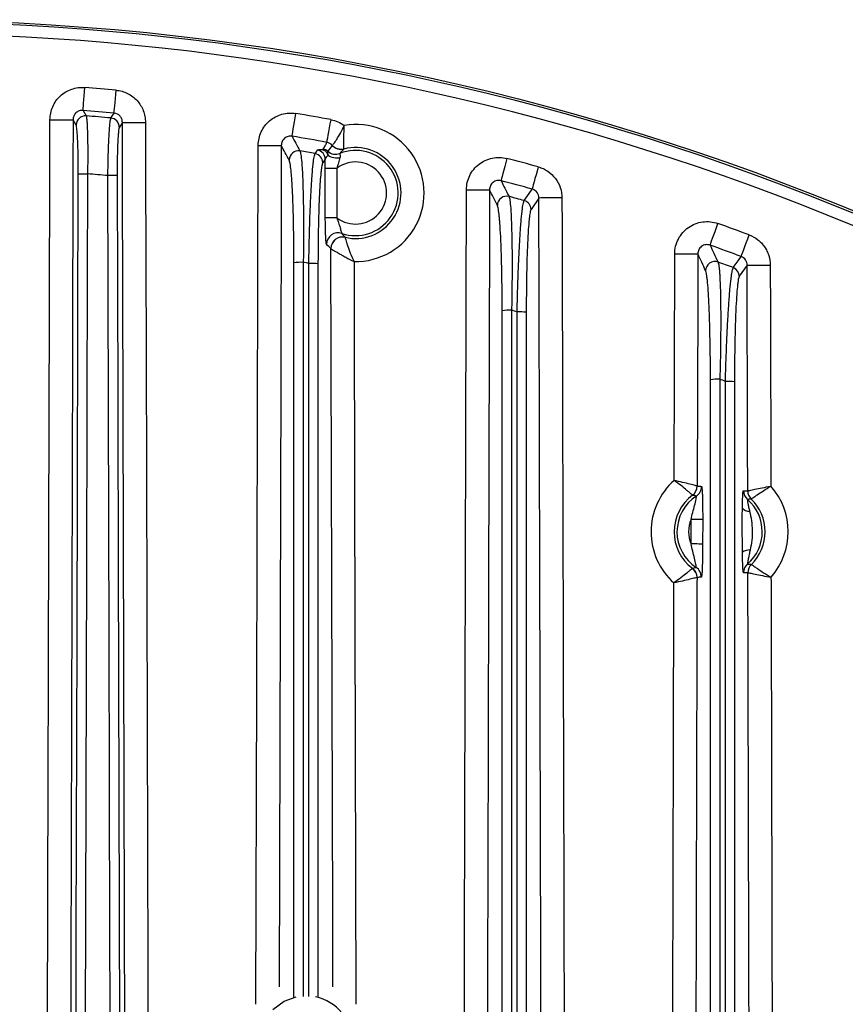
# Model space of a CAD drawing. Extents: x 25 to 439, y 25 to 312.
# Drawn here: x 216 to 231, y 169 to 186 of the extents above; entities that cross this region are included whole.
import ezdxf

# ---------------------------------------------------------------- set-up
doc = ezdxf.new("R2010")
doc.units = 0
doc.header["$LTSCALE"] = 5
doc.layers.get('0').update_dxf_attribs({"linetype": 'CONTINUOUS'})

msp = doc.modelspace()

# ---------------------------------------------------------------- linework, layer by layer
for p, q in [((217.359, 183.995), (217.412, 183.901)), ((217.24, 183.743), (217.187, 183.835)), ((218.039, 183.789), (217.987, 183.706)), ((221.546, 183.155), (221.504, 183.092)), ((225.239, 182.48), (225.104, 182.283)), ((227.578, 177.595), (227.588, 181.514)), ((228.839, 181.318), (228.704, 181.127)), ((227.87, 176.496), (227.871, 176.919)), ((228.071, 176.918), (228.069, 176.495))]:
    msp.add_line(p, q)
at = {"flags": 128}
for points in [[(217.359, 183.995), (217.36, 184.009), (217.362, 184.035), (217.365, 184.074), (217.369, 184.123), (217.374, 184.182), (217.379, 184.248), (217.385, 184.319), (217.391, 184.393)], [(217.895, 183.949), (217.896, 183.962), (217.899, 183.989), (217.902, 184.027), (217.907, 184.077), (217.912, 184.136), (217.919, 184.202), (217.925, 184.272), (217.932, 184.346)], [(216.788, 183.836), (216.863, 183.836), (216.936, 183.836), (217.004, 183.836), (217.063, 183.835), (217.113, 183.835), (217.151, 183.835), (217.176, 183.835), (217.187, 183.835)], [(217.187, 183.835), (217.185, 183.035), (217.176, 179.835), (217.141, 167.035), (217.093, 148.968)], [(217.842, 183.864), (217.858, 183.891), (217.895, 183.949)], [(220.973, 183.549), (220.975, 183.562), (220.979, 183.588), (220.986, 183.626), (220.994, 183.675), (221.004, 183.734), (221.014, 183.799), (221.026, 183.869), (221.038, 183.942)], [(221.575, 183.443), (221.577, 183.457), (221.582, 183.483), (221.589, 183.521), (221.598, 183.57), (221.608, 183.628), (221.62, 183.693), (221.633, 183.763), (221.646, 183.835)], [(218.039, 183.789), (218.05, 183.789), (218.075, 183.789), (218.113, 183.789), (218.163, 183.79), (218.223, 183.79), (218.29, 183.79), (218.363, 183.79), (218.439, 183.79)], [(218.439, 183.79), (218.441, 182.99), (218.45, 179.79), (218.484, 166.99), (218.53, 149.687)], [(220.348, 168.536), (220.363, 173.979), (220.388, 183.391)], [(220.388, 183.391), (220.463, 183.391), (220.536, 183.391), (220.604, 183.391), (220.663, 183.391), (220.713, 183.391), (220.751, 183.39), (220.776, 183.39), (220.787, 183.39)], [(220.787, 183.39), (220.785, 182.59), (220.777, 179.39), (220.748, 168.835)], [(221.373, 183.248), (221.389, 183.274), (221.414, 183.312)], [(224.686, 183.164), (224.668, 183.093), (224.65, 183.024), (224.633, 182.96), (224.618, 182.902), (224.606, 182.854), (224.596, 182.817), (224.59, 182.791), (224.586, 182.778)], [(221.745, 182.994), (221.707, 182.994), (221.671, 182.994), (221.637, 182.994), (221.607, 182.994), (221.582, 182.994), (221.563, 182.994), (221.551, 182.993), (221.545, 182.993)], [(221.547, 182.138), (221.546, 182.538), (221.545, 182.993)], [(221.745, 182.994), (221.746, 182.594), (221.747, 182.138)], [(225.228, 183.02), (225.208, 182.948), (225.19, 182.88), (225.172, 182.816), (225.156, 182.759), (225.143, 182.711), (225.133, 182.674), (225.126, 182.648), (225.123, 182.635)], [(217.237, 168.138), (217.238, 168.458), (217.242, 169.738), (217.256, 174.858), (217.278, 182.9)], [(217.278, 182.9), (217.282, 182.9), (217.292, 182.9), (217.307, 182.9), (217.327, 182.9), (217.351, 182.9), (217.378, 182.9), (217.407, 182.9), (217.437, 182.9)], [(217.437, 182.9), (217.436, 182.58), (217.433, 181.3), (217.419, 176.18), (217.397, 168.138)], [(217.949, 182.869), (217.945, 182.869), (217.934, 182.869), (217.919, 182.869), (217.899, 182.869), (217.875, 182.869), (217.848, 182.869), (217.819, 182.869), (217.789, 182.869)], [(217.829, 168.138), (217.829, 168.458), (217.825, 169.738), (217.811, 174.858), (217.789, 182.869)], [(217.949, 182.869), (217.95, 182.549), (217.953, 181.269), (217.967, 176.149), (217.989, 168.138)], [(223.988, 182.623), (224.063, 182.623), (224.136, 182.623), (224.204, 182.623), (224.263, 182.623), (224.313, 182.623), (224.351, 182.622), (224.376, 182.622), (224.387, 182.622)], [(224.986, 182.436), (225.003, 182.461), (225.07, 182.558), (225.123, 182.635)], [(225.639, 182.481), (225.563, 182.481), (225.49, 182.481), (225.423, 182.481), (225.363, 182.481), (225.314, 182.481), (225.275, 182.481), (225.25, 182.48), (225.239, 182.48)], [(221.747, 182.138), (221.709, 182.138), (221.673, 182.138), (221.639, 182.138), (221.61, 182.138), (221.585, 182.138), (221.566, 182.138), (221.553, 182.138), (221.547, 182.138)], [(228.2, 181.664), (228.204, 181.677), (228.213, 181.702), (228.226, 181.738), (228.243, 181.785), (228.263, 181.841), (228.285, 181.903), (228.309, 181.97), (228.334, 182.039)], [(228.736, 181.468), (228.741, 181.481), (228.75, 181.505), (228.764, 181.542), (228.781, 181.588), (228.802, 181.643), (228.825, 181.706), (228.85, 181.772), (228.876, 181.841)], [(221.678, 168.833), (221.675, 170.072), (221.67, 171.954), (221.644, 181.606)], [(227.588, 181.514), (227.663, 181.513), (227.736, 181.513), (227.804, 181.513), (227.863, 181.513), (227.913, 181.513), (227.951, 181.513), (227.976, 181.513), (227.987, 181.513)], [(227.987, 181.513), (227.985, 180.713), (227.977, 177.499)], [(228.6, 181.276), (228.617, 181.299), (228.683, 181.393), (228.736, 181.468)], [(222.044, 181.381), (222.046, 180.581), (222.055, 177.381), (222.078, 168.532)], [(228.839, 181.318), (228.85, 181.318), (228.875, 181.318), (228.914, 181.318), (228.963, 181.318), (229.023, 181.318), (229.09, 181.318), (229.163, 181.319), (229.239, 181.319)], [(228.849, 177.415), (228.847, 178.215), (228.839, 181.318)], [(229.239, 181.319), (229.241, 180.519), (229.248, 177.496)], [(228.071, 176.918), (228.065, 176.918), (228.052, 176.918), (228.033, 176.918), (228.008, 176.918), (227.979, 176.918), (227.945, 176.919), (227.909, 176.919), (227.871, 176.919)], [(228.069, 176.495), (228.064, 176.495), (228.051, 176.495), (228.032, 176.495), (228.007, 176.495), (227.978, 176.496), (227.944, 176.496), (227.907, 176.496), (227.87, 176.496)], [(220.64, 168.441), (220.834, 168.584), (221.045, 168.661)]]:
    msp.add_lwpolyline(points, dxfattribs=at)
msp.add_circle((214.013, 142.061), 43.505)
msp.add_circle((214.013, 142.061), 43.505)
for centre, radius, start, end in [((214.013, 142.061), 43.468, 49.203, 130.797), ((214.013, 142.061), 43.268, 49.203, 130.797), ((214.013, 142.061), 42.467, 84.7055, 85.4386), ((214.013, 142.061), 42.068, 84.7055, 85.4386), ((217.4, 183.741), 0.16, 85.6312, 179.4374), ((214.013, 142.061), 41.979, 84.7675, 85.3556), ((217.826, 183.705), 0.16, 0.5023, 84.5761), ((214.013, 142.061), 42.467, 79.6452, 80.4779), ((222.07, 182.567), 1.186, 268.7119, 99.4743), ((214.013, 142.061), 42.068, 79.6452, 80.4779), ((221.083, 183.136), 0.161, 80.563, 179.3995), ((214.013, 142.061), 41.84, 79.8695, 80.236), ((221.386, 183.154), 0.16, 0.4776, 79.6741), ((221.484, 183.169), 0.161, 48.195, 79.5481), ((221.725, 183.438), 0.2, 228.0005, 291.4583), ((221.818, 183.523), 0.201, 221.1002, 284.5809), ((222.07, 182.567), 0.737, 251.2025, 111.6885), ((222.07, 182.567), 0.787, 256.6842, 104.8902), ((221.344, 183.091), 0.16, 0.4768, 79.7143), ((221.755, 183.462), 0.289, 236.6768, 279.2283), ((214.013, 142.061), 42.467, 74.6878, 75.4438), ((222.07, 182.567), 0.537, 232.9823, 127.327), ((214.013, 142.061), 40.982, 84.7135, 85.2074), ((214.013, 142.061), 42.068, 74.6878, 75.4438), ((224.683, 182.352), 0.161, 75.5525, 179.3572), ((214.013, 142.061), 41.84, 74.7957, 75.1695), ((224.944, 182.282), 0.16, 0.454, 74.6766), ((214.013, 142.061), 42.467, 69.5139, 70.2917), ((221.769, 181.68), 0.2, 71.4116, 179.9766), ((221.844, 181.607), 0.2, 76.8698, 180.0035), ((221.844, 181.606), 0.2, 76.9468, 179.9049), ((214.013, 142.061), 42.068, 69.5139, 70.2917), ((221.129, 180.477), 0.891, 87.5732, 97.9699), ((214.013, 142.061), 39.953, 79.5454, 79.6859), ((221.299, 180.48), 0.87, 81.9536, 92.3999), ((228.283, 181.221), 0.161, 70.4327, 179.3031), ((214.013, 142.061), 41.84, 69.5964, 69.9811), ((228.544, 181.126), 0.16, 0.4303, 69.5136), ((224.729, 179.624), 0.915, 87.6148, 97.7852), ((214.013, 142.061), 39.953, 74.2416, 74.3852), ((224.9, 179.628), 0.884, 82.1086, 92.3403), ((228.33, 178.397), 0.949, 87.6781, 97.5303), ((214.013, 142.061), 39.953, 68.795, 68.9432), ((228.5, 178.402), 0.907, 82.3337, 92.2614), ((228.364, 176.706), 1.186, 131.4958, 228.2129), ((227.777, 177.499), 0.2, 306.5618, 359.8485), ((227.777, 177.5), 0.2, 306.5587, 359.7718), ((228.364, 176.706), 1.186, 318.5064, 41.7838), ((228.364, 176.706), 0.787, 126.4702, 233.2385), ((227.852, 177.491), 0.2, 303.2164, 359.84), ((228.975, 177.417), 0.2, 180.1401, 229.2481), ((229.049, 177.416), 0.2, 180.1326, 225.9376), ((229.05, 177.416), 0.2, 180.2142, 225.9532), ((228.364, 176.706), 0.737, 123.1217, 236.587), ((228.364, 176.706), 0.737, 310.9513, 49.3389), ((228.364, 176.706), 0.787, 314.2619, 46.0283), ((228.872, 177.215), 0.152, 221.1614, 273.6133), ((228.364, 176.706), 0.537, 156.6657, 203.0429), ((228.876, 176.202), 0.19, 85.3802, 128.235), ((228.978, 175.999), 0.2, 131.0413, 180.1504), ((229.053, 176), 0.2, 134.3508, 180.1602), ((229.053, 175.999), 0.2, 134.3377, 180.0763), ((227.773, 175.916), 0.2, 359.859, 53.1475), ((227.773, 175.915), 0.2, 359.9376, 53.1483), ((227.848, 175.924), 0.2, 359.8688, 56.491), ((221.212, 167.87), 0.808, 284.951, 77.9842)]:
    msp.add_arc(centre, radius, start, end)
for points, knots in [([(216.788, 183.836), (216.788, 183.875), (216.792, 183.913), (216.808, 183.988), (216.82, 184.025), (216.851, 184.095), (216.869, 184.129), (216.914, 184.192), (216.94, 184.22), (216.996, 184.272), (217.027, 184.296), (217.093, 184.335), (217.127, 184.351), (217.2, 184.376), (217.238, 184.385), (217.314, 184.395), (217.352, 184.396), (217.391, 184.393)], [0, 0, 0, 0, 0.125, 0.125, 0.25, 0.25, 0.375, 0.375, 0.5, 0.5, 0.625, 0.625, 0.75, 0.75, 0.875, 0.875, 1, 1, 1, 1]), ([(217.932, 184.346), (217.966, 184.343), (218.001, 184.336), (218.067, 184.317), (218.099, 184.305), (218.16, 184.274), (218.19, 184.256), (218.244, 184.215), (218.27, 184.192), (218.316, 184.141), (218.337, 184.113), (218.373, 184.055), (218.388, 184.024), (218.413, 183.96), (218.423, 183.926), (218.435, 183.859), (218.439, 183.825), (218.439, 183.79)], [0, 0, 0, 0, 0.125, 0.125, 0.25, 0.25, 0.375, 0.375, 0.5, 0.5, 0.625, 0.625, 0.75, 0.75, 0.875, 0.875, 1, 1, 1, 1]), ([(217.359, 183.995), (217.337, 183.997), (217.314, 183.995), (217.272, 183.98), (217.253, 183.969), (217.221, 183.938), (217.208, 183.919), (217.191, 183.879), (217.187, 183.857), (217.187, 183.835)], [0, 0, 0, 0, 0.25, 0.25, 0.5, 0.5, 0.75, 0.75, 1, 1, 1, 1]), ([(216.694, 148.969), (216.708, 154.78), (216.725, 160.591), (216.756, 172.214), (216.772, 178.025), (216.788, 183.836)], [0, 0, 0, 0, 0.5, 0.5, 1, 1, 1, 1]), ([(217.412, 183.901), (217.415, 183.896), (217.418, 183.884), (217.422, 183.851), (217.425, 183.828), (217.429, 183.773), (217.43, 183.74), (217.434, 183.666), (217.435, 183.623), (217.437, 183.532), (217.438, 183.483), (217.44, 183.378), (217.44, 183.321), (217.44, 183.206), (217.44, 183.147), (217.439, 183.025), (217.438, 182.962), (217.437, 182.9)], [0, 0, 0, 0, 0.125, 0.125, 0.25, 0.25, 0.375, 0.375, 0.5, 0.5, 0.625, 0.625, 0.75, 0.75, 0.875, 0.875, 1, 1, 1, 1]), ([(217.789, 182.869), (217.79, 182.931), (217.791, 182.993), (217.793, 183.113), (217.795, 183.174), (217.798, 183.289), (217.8, 183.344), (217.804, 183.449), (217.807, 183.499), (217.811, 183.59), (217.814, 183.632), (217.819, 183.706), (217.822, 183.739), (217.827, 183.793), (217.83, 183.815), (217.836, 183.848), (217.839, 183.859), (217.842, 183.864)], [0, 0, 0, 0, 0.125, 0.125, 0.25, 0.25, 0.375, 0.375, 0.5, 0.5, 0.625, 0.625, 0.75, 0.75, 0.875, 0.875, 1, 1, 1, 1]), ([(218.039, 183.789), (218.039, 183.809), (218.036, 183.828), (218.022, 183.865), (218.012, 183.882), (217.973, 183.927), (217.935, 183.946), (217.895, 183.949)], [0, 0, 0, 0, 0.25, 0.25, 0.5, 0.5, 1, 1, 1, 1]), ([(220.388, 183.391), (220.388, 183.432), (220.393, 183.473), (220.41, 183.551), (220.423, 183.59), (220.457, 183.663), (220.478, 183.698), (220.527, 183.762), (220.555, 183.792), (220.616, 183.844), (220.65, 183.866), (220.722, 183.904), (220.759, 183.919), (220.837, 183.94), (220.878, 183.947), (220.958, 183.951), (220.998, 183.949), (221.038, 183.942)], [0, 0, 0, 0, 0.125, 0.125, 0.25, 0.25, 0.375, 0.375, 0.5, 0.5, 0.625, 0.625, 0.75, 0.75, 0.875, 0.875, 1, 1, 1, 1]), ([(221.646, 183.835), (221.688, 183.828), (221.728, 183.816), (221.804, 183.783), (221.841, 183.762), (221.875, 183.737)], [0, 0, 0, 0, 0.5, 0.5, 1, 1, 1, 1]), ([(217.278, 182.9), (217.278, 182.953), (217.278, 183.005), (217.277, 183.108), (217.276, 183.158), (217.275, 183.255), (217.273, 183.302), (217.271, 183.39), (217.269, 183.432), (217.266, 183.509), (217.264, 183.545), (217.26, 183.607), (217.257, 183.634), (217.253, 183.681), (217.25, 183.7), (217.245, 183.728), (217.242, 183.738), (217.24, 183.743)], [0, 0, 0, 0, 0.125, 0.125, 0.25, 0.25, 0.375, 0.375, 0.5, 0.5, 0.625, 0.625, 0.75, 0.75, 0.875, 0.875, 1, 1, 1, 1]), ([(217.987, 183.706), (217.984, 183.702), (217.981, 183.692), (217.976, 183.665), (217.974, 183.646), (217.969, 183.6), (217.967, 183.573), (217.963, 183.511), (217.961, 183.476), (217.957, 183.399), (217.956, 183.357), (217.953, 183.269), (217.952, 183.223), (217.95, 183.125), (217.95, 183.075), (217.949, 182.973), (217.949, 182.922), (217.949, 182.869)], [0, 0, 0, 0, 0.125, 0.125, 0.25, 0.25, 0.375, 0.375, 0.5, 0.5, 0.625, 0.625, 0.75, 0.75, 0.875, 0.875, 1, 1, 1, 1]), ([(218.131, 149.686), (218.13, 149.953), (218.13, 150.219), (218.129, 150.486), (218.126, 151.553), (218.123, 152.619), (218.121, 153.686), (218.11, 157.953), (218.098, 162.219), (218.086, 166.486), (218.071, 172.254), (218.055, 178.021), (218.039, 183.789)], [0, 0, 0, 0, 0.004, 0.004, 0.004, 0.02, 0.02, 0.02, 0.084, 0.084, 0.084, 0.1705173, 0.1705173, 0.1705173, 0.1705173]), ([(221.667, 183.391), (221.668, 183.392), (221.671, 183.396), (221.68, 183.406), (221.686, 183.413), (221.7, 183.431), (221.708, 183.441), (221.725, 183.466), (221.735, 183.48), (221.766, 183.526), (221.788, 183.564), (221.832, 183.646), (221.855, 183.692), (221.875, 183.737)], [0, 0, 0, 0, 0.125, 0.125, 0.25, 0.25, 0.375, 0.375, 0.5, 0.5, 0.75, 0.75, 1, 1, 1, 1]), ([(221.869, 183.328), (221.869, 183.331), (221.868, 183.335), (221.868, 183.349), (221.868, 183.358), (221.868, 183.393), (221.868, 183.424), (221.868, 183.499), (221.869, 183.543), (221.871, 183.636), (221.873, 183.687), (221.875, 183.737)], [0, 0, 0, 0, 0.125, 0.125, 0.25, 0.25, 0.5, 0.5, 0.75, 0.75, 1, 1, 1, 1]), ([(220.973, 183.549), (220.95, 183.553), (220.926, 183.552), (220.881, 183.54), (220.859, 183.529), (220.824, 183.498), (220.81, 183.479), (220.792, 183.436), (220.787, 183.413), (220.787, 183.39)], [0, 0, 0, 0, 0.25, 0.25, 0.5, 0.5, 0.75, 0.75, 1, 1, 1, 1]), ([(220.973, 183.549), (220.994, 183.509), (221.015, 183.469), (221.037, 183.429), (221.061, 183.385), (221.085, 183.34), (221.109, 183.295)], [0.00183683, 0.00183683, 0.00183683, 0.00183683, 0.008, 0.008, 0.008, 0.01493588, 0.01493588, 0.01493588, 0.01493588]), ([(221.109, 183.295), (221.115, 183.283), (221.12, 183.26), (221.13, 183.194), (221.135, 183.151), (221.142, 183.071), (221.144, 183.041), (221.148, 182.978), (221.15, 182.945), (221.155, 182.838), (221.158, 182.758), (221.162, 182.626), (221.163, 182.58), (221.165, 182.485), (221.166, 182.436), (221.169, 182.285), (221.17, 182.18), (221.171, 181.956), (221.171, 181.841), (221.169, 181.608), (221.168, 181.489), (221.167, 181.367)], [0, 0, 0, 0, 0.125, 0.125, 0.25, 0.25, 0.3125, 0.3125, 0.375, 0.375, 0.5, 0.5, 0.5625, 0.5625, 0.625, 0.625, 0.75, 0.75, 0.875, 0.875, 1, 1, 1, 1]), ([(221.414, 183.312), (221.416, 183.315), (221.424, 183.317), (221.45, 183.319), (221.469, 183.319), (221.491, 183.318)], [0, 0, 0, 0, 0.5, 0.5, 1, 1, 1, 1]), ([(221.491, 183.318), (221.499, 183.319), (221.503, 183.32), (221.51, 183.324), (221.512, 183.325), (221.513, 183.327)], [0, 0, 0, 0, 0.5, 0.5, 1, 1, 1, 1]), ([(221.596, 183.22), (221.596, 183.22), (221.596, 183.221), (221.596, 183.221), (221.596, 183.221), (221.595, 183.224), (221.592, 183.23), (221.587, 183.241), (221.582, 183.25), (221.575, 183.26), (221.571, 183.266), (221.563, 183.275), (221.559, 183.28), (221.545, 183.293), (221.535, 183.3), (221.519, 183.308), (221.514, 183.311), (221.502, 183.315), (221.497, 183.317), (221.491, 183.318)], [0, 0, 0, 0, 0.001953, 0.001953, 0.007812, 0.007812, 0.0625, 0.125, 0.25, 0.25, 0.375, 0.375, 0.5, 0.5, 0.75, 0.75, 0.875, 0.875, 1, 1, 1, 1]), ([(221.586, 183.258), (221.583, 183.262), (221.576, 183.271), (221.564, 183.282), (221.551, 183.292), (221.539, 183.3), (221.526, 183.307), (221.514, 183.312), (221.502, 183.316), (221.495, 183.317), (221.491, 183.318)], [0, 0, 0, 0, 0.148874, 0.29076, 0.425744, 0.553909, 0.675334, 0.790099, 0.898289, 1, 1, 1, 1]), ([(221.513, 183.327), (221.524, 183.347), (221.534, 183.366), (221.545, 183.385), (221.555, 183.405), (221.565, 183.424), (221.575, 183.443)], [0, 0, 0, 0, 0.003600013, 0.003600013, 0.003600013, 0.007182559, 0.007182559, 0.007182559, 0.007182559]), ([(221.591, 183.289), (221.59, 183.287), (221.589, 183.284), (221.587, 183.274), (221.586, 183.268), (221.586, 183.258)], [0, 0, 0, 0, 0.5, 0.5, 1, 1, 1, 1]), ([(221.868, 183.327), (221.832, 183.318), (221.794, 183.319), (221.723, 183.341), (221.691, 183.362), (221.666, 183.39)], [0, 0, 0, 0, 0.5, 0.5, 1, 1, 1, 1]), ([(221.005, 181.36), (221.005, 181.472), (221.005, 181.581), (221.003, 181.797), (221.001, 181.902), (220.997, 182.108), (220.995, 182.206), (220.99, 182.345), (220.989, 182.39), (220.985, 182.477), (220.984, 182.52), (220.978, 182.642), (220.974, 182.715), (220.967, 182.814), (220.965, 182.845), (220.96, 182.903), (220.958, 182.931), (220.95, 183.005), (220.945, 183.045), (220.934, 183.106), (220.928, 183.127), (220.922, 183.138)], [0, 0, 0, 0, 0.125, 0.125, 0.25, 0.25, 0.375, 0.375, 0.4375, 0.4375, 0.5, 0.5, 0.625, 0.625, 0.6875, 0.6875, 0.75, 0.75, 0.875, 0.875, 1, 1, 1, 1]), ([(221.263, 181.35), (221.265, 181.471), (221.267, 181.591), (221.272, 181.824), (221.275, 181.937), (221.282, 182.157), (221.286, 182.265), (221.295, 182.464), (221.3, 182.557), (221.307, 182.687), (221.31, 182.729), (221.315, 182.808), (221.317, 182.845), (221.326, 182.95), (221.331, 183.011), (221.34, 183.089), (221.343, 183.113), (221.349, 183.154), (221.352, 183.172), (221.361, 183.218), (221.367, 183.239), (221.373, 183.248)], [0, 0, 0, 0, 0.125, 0.125, 0.25, 0.25, 0.375, 0.375, 0.5, 0.5, 0.5625, 0.5625, 0.625, 0.625, 0.75, 0.75, 0.8125, 0.8125, 0.875, 0.875, 1, 1, 1, 1]), ([(221.596, 183.22), (221.584, 183.208), (221.572, 183.197), (221.554, 183.175), (221.547, 183.165), (221.546, 183.155)], [0, 0, 0, 0, 0.5, 0.5, 1, 1, 1, 1]), ([(221.586, 183.258), (221.589, 183.251), (221.594, 183.24), (221.595, 183.226), (221.596, 183.22)], [0, 0, 0, 0, 0.587485, 1, 1, 1, 1]), ([(221.801, 183.177), (221.794, 183.15), (221.785, 183.119), (221.766, 183.057), (221.756, 183.026), (221.745, 182.994)], [0, 0, 0, 0, 0.5, 0.5, 1, 1, 1, 1]), ([(221.798, 183.252), (221.795, 183.249), (221.797, 183.243), (221.802, 183.225), (221.804, 183.217), (221.805, 183.199), (221.804, 183.188), (221.801, 183.177)], [0, 0, 0, 0, 0.5, 0.5, 0.75, 0.75, 1, 1, 1, 1]), ([(223.988, 182.623), (223.988, 182.666), (223.993, 182.709), (224.012, 182.792), (224.027, 182.831), (224.064, 182.908), (224.087, 182.944), (224.14, 183.009), (224.171, 183.04), (224.238, 183.091), (224.274, 183.113), (224.352, 183.149), (224.393, 183.162), (224.475, 183.179), (224.518, 183.183), (224.603, 183.181), (224.645, 183.175), (224.686, 183.164)], [0, 0, 0, 0, 0.125, 0.125, 0.25, 0.25, 0.375, 0.375, 0.5, 0.5, 0.625, 0.625, 0.75, 0.75, 0.875, 0.875, 1, 1, 1, 1]), ([(221.504, 183.092), (221.499, 183.083), (221.493, 183.064), (221.485, 183.022), (221.482, 183.005), (221.477, 182.967), (221.474, 182.945), (221.466, 182.874), (221.462, 182.817), (221.455, 182.72), (221.453, 182.686), (221.449, 182.613), (221.447, 182.575), (221.441, 182.455), (221.438, 182.369), (221.432, 182.185), (221.429, 182.086), (221.425, 181.883), (221.424, 181.779), (221.422, 181.564), (221.421, 181.453), (221.421, 181.342)], [0, 0, 0, 0, 0.125, 0.125, 0.1875, 0.1875, 0.25, 0.25, 0.375, 0.375, 0.4375, 0.4375, 0.5, 0.5, 0.625, 0.625, 0.75, 0.75, 0.875, 0.875, 1, 1, 1, 1]), ([(225.228, 183.02), (225.257, 183.011), (225.286, 183.001), (225.341, 182.976), (225.368, 182.961), (225.443, 182.91), (225.487, 182.868), (225.561, 182.771), (225.59, 182.718), (225.629, 182.602), (225.639, 182.543), (225.639, 182.481)], [0, 0, 0, 0, 0.125, 0.125, 0.25, 0.25, 0.5, 0.5, 0.75, 0.75, 1, 1, 1, 1]), ([(224.586, 182.778), (224.563, 182.785), (224.538, 182.786), (224.489, 182.776), (224.466, 182.766), (224.428, 182.735), (224.412, 182.715), (224.392, 182.671), (224.387, 182.647), (224.387, 182.622)], [0, 0, 0, 0, 0.25, 0.25, 0.5, 0.5, 0.75, 0.75, 1, 1, 1, 1]), ([(224.586, 182.778), (224.608, 182.736), (224.629, 182.693), (224.65, 182.651), (224.674, 182.603), (224.699, 182.555), (224.723, 182.507)], [0.00183802, 0.00183802, 0.00183802, 0.00183802, 0.008, 0.008, 0.008, 0.01494563, 0.01494563, 0.01494563, 0.01494563]), ([(223.916, 153.816), (223.925, 157.57), (223.94, 164.248), (223.965, 173.851), (223.98, 179.699), (223.988, 182.623)], [0, 0, 0, 0, 0.390957, 0.695479, 1, 1, 1, 1]), ([(224.387, 182.622), (224.387, 182.356), (224.383, 181.022), (224.368, 175.422), (224.354, 169.841), (224.333, 161.682), (224.325, 157.79), (224.317, 154.146)], [0, 0, 0, 0, 0.028093, 0.140466, 0.589958, 0.616121, 1, 1, 1, 1]), ([(225.239, 182.48), (225.239, 182.515), (225.229, 182.549), (225.187, 182.606), (225.157, 182.626), (225.123, 182.635)], [0, 0, 0, 0, 0.5, 0.5, 1, 1, 1, 1]), ([(224.723, 182.507), (224.728, 182.494), (224.734, 182.471), (224.743, 182.402), (224.748, 182.358), (224.754, 182.275), (224.756, 182.244), (224.76, 182.179), (224.761, 182.145), (224.766, 182.035), (224.768, 181.953), (224.772, 181.773), (224.774, 181.676), (224.776, 181.472), (224.776, 181.365), (224.775, 181.138), (224.775, 181.021), (224.772, 180.782), (224.77, 180.661), (224.767, 180.539)], [0, 0, 0, 0, 0.125, 0.125, 0.25, 0.25, 0.3125, 0.3125, 0.375, 0.375, 0.5, 0.5, 0.625, 0.625, 0.75, 0.75, 0.875, 0.875, 1, 1, 1, 1]), ([(224.864, 180.511), (224.865, 180.572), (224.866, 180.633), (224.869, 180.753), (224.871, 180.813), (224.876, 180.99), (224.88, 181.105), (224.888, 181.327), (224.893, 181.435), (224.903, 181.638), (224.908, 181.733), (224.917, 181.865), (224.919, 181.907), (224.925, 181.988), (224.928, 182.026), (224.937, 182.133), (224.943, 182.196), (224.952, 182.275), (224.956, 182.299), (224.962, 182.341), (224.965, 182.359), (224.974, 182.406), (224.98, 182.427), (224.986, 182.436)], [0, 0, 0, 0, 0.0625, 0.0625, 0.125, 0.125, 0.25, 0.25, 0.375, 0.375, 0.5, 0.5, 0.5625, 0.5625, 0.625, 0.625, 0.75, 0.75, 0.8125, 0.8125, 0.875, 0.875, 1, 1, 1, 1]), ([(225.309, 154.28), (225.303, 157.072), (225.29, 162.765), (225.266, 172.165), (225.249, 178.773), (225.239, 182.48)], [0, 0, 0, 0, 0.297034, 0.605584, 1, 1, 1, 1]), ([(225.639, 182.481), (225.639, 182.215), (225.643, 180.881), (225.658, 175.282), (225.674, 168.94), (225.694, 160.82), (225.703, 156.966), (225.709, 154.12)], [0, 0, 0, 0, 0.028207, 0.141037, 0.592356, 0.698991, 1, 1, 1, 1]), ([(224.605, 180.531), (224.605, 180.644), (224.605, 180.756), (224.603, 180.974), (224.601, 181.081), (224.597, 181.291), (224.595, 181.391), (224.589, 181.58), (224.586, 181.67), (224.578, 181.837), (224.574, 181.913), (224.567, 182.016), (224.565, 182.048), (224.56, 182.108), (224.558, 182.136), (224.55, 182.214), (224.545, 182.255), (224.534, 182.319), (224.528, 182.342), (224.522, 182.353)], [0, 0, 0, 0, 0.125, 0.125, 0.25, 0.25, 0.375, 0.375, 0.5, 0.5, 0.625, 0.625, 0.6875, 0.6875, 0.75, 0.75, 0.875, 0.875, 1, 1, 1, 1]), ([(225.104, 182.283), (225.098, 182.274), (225.093, 182.255), (225.085, 182.212), (225.082, 182.195), (225.076, 182.156), (225.074, 182.133), (225.066, 182.06), (225.061, 182.003), (225.055, 181.903), (225.052, 181.868), (225.048, 181.793), (225.046, 181.754), (225.041, 181.632), (225.037, 181.544), (225.031, 181.357), (225.029, 181.256), (225.025, 181.051), (225.024, 180.945), (225.022, 180.728), (225.021, 180.616), (225.021, 180.504)], [0, 0, 0, 0, 0.125, 0.125, 0.1875, 0.1875, 0.25, 0.25, 0.375, 0.375, 0.4375, 0.4375, 0.5, 0.5, 0.625, 0.625, 0.75, 0.75, 0.875, 0.875, 1, 1, 1, 1]), ([(221.569, 181.68), (221.567, 181.681), (221.566, 181.686), (221.563, 181.7), (221.562, 181.711), (221.558, 181.749), (221.556, 181.786), (221.553, 181.85), (221.552, 181.873), (221.55, 181.922), (221.55, 181.948), (221.549, 182), (221.548, 182.028), (221.548, 182.082), (221.548, 182.11), (221.547, 182.138)], [0, 0, 0, 0, 0.125, 0.125, 0.25, 0.25, 0.5, 0.5, 0.625, 0.625, 0.75, 0.75, 0.875, 0.875, 1, 1, 1, 1]), ([(221.747, 182.138), (221.758, 182.108), (221.768, 182.079), (221.786, 182.02), (221.795, 181.991), (221.809, 181.939), (221.816, 181.916), (221.824, 181.89), (221.826, 181.884), (221.83, 181.874), (221.832, 181.87), (221.833, 181.869)], [0, 0, 0, 0, 0.25, 0.25, 0.5, 0.5, 0.75, 0.75, 0.875, 0.875, 1, 1, 1, 1]), ([(227.588, 181.514), (227.588, 181.558), (227.593, 181.603), (227.615, 181.69), (227.63, 181.732), (227.671, 181.811), (227.697, 181.848), (227.755, 181.915), (227.789, 181.945), (227.861, 181.996), (227.9, 182.018), (227.984, 182.05), (228.027, 182.061), (228.115, 182.073), (228.16, 182.074), (228.249, 182.064), (228.292, 182.055), (228.334, 182.039)], [0, 0, 0, 0, 0.125, 0.125, 0.25, 0.25, 0.375, 0.375, 0.5, 0.5, 0.625, 0.625, 0.75, 0.75, 0.875, 0.875, 1, 1, 1, 1]), ([(221.889, 181.801), (221.89, 181.8), (221.891, 181.795), (221.895, 181.781), (221.897, 181.77), (221.904, 181.745), (221.908, 181.73), (221.918, 181.697), (221.924, 181.679), (221.937, 181.639), (221.944, 181.617), (221.96, 181.573), (221.969, 181.55), (221.998, 181.48), (222.02, 181.429), (222.044, 181.381)], [0, 0, 0, 0, 0.125, 0.125, 0.25, 0.25, 0.375, 0.375, 0.5, 0.5, 0.625, 0.625, 0.75, 0.75, 1, 1, 1, 1]), ([(228.876, 181.841), (228.929, 181.821), (228.979, 181.793), (229.046, 181.742), (229.066, 181.723), (229.105, 181.682), (229.123, 181.66), (229.155, 181.613), (229.169, 181.589), (229.194, 181.539), (229.205, 181.512), (229.23, 181.431), (229.239, 181.376), (229.239, 181.319)], [0, 0, 0, 0, 0.25, 0.25, 0.375, 0.375, 0.5, 0.5, 0.625, 0.625, 0.75, 0.75, 1, 1, 1, 1]), ([(221.644, 181.606), (221.645, 181.605), (221.649, 181.603), (221.663, 181.594), (221.673, 181.588), (221.696, 181.574), (221.71, 181.566), (221.741, 181.547), (221.758, 181.537), (221.795, 181.515), (221.815, 181.504), (221.857, 181.481), (221.878, 181.468), (221.946, 181.431), (221.995, 181.406), (222.044, 181.381)], [0, 0, 0, 0, 0.125, 0.125, 0.25, 0.25, 0.375, 0.375, 0.5, 0.5, 0.625, 0.625, 0.75, 0.75, 1, 1, 1, 1]), ([(228.2, 181.664), (228.188, 181.669), (228.176, 181.672), (228.15, 181.675), (228.137, 181.675), (228.099, 181.67), (228.074, 181.661), (228.031, 181.63), (228.015, 181.609), (227.993, 181.563), (227.987, 181.538), (227.987, 181.513)], [0, 0, 0, 0, 0.125, 0.125, 0.25, 0.25, 0.5, 0.5, 0.75, 0.75, 1, 1, 1, 1]), ([(228.2, 181.664), (228.221, 181.619), (228.243, 181.573), (228.264, 181.528), (228.288, 181.476), (228.312, 181.424), (228.336, 181.373)], [0.00183953, 0.00183953, 0.00183953, 0.00183953, 0.008, 0.008, 0.008, 0.01495801, 0.01495801, 0.01495801, 0.01495801]), ([(228.839, 181.318), (228.839, 181.35), (228.83, 181.382), (228.794, 181.436), (228.767, 181.457), (228.736, 181.468)], [0, 0, 0, 0, 0.5, 0.5, 1, 1, 1, 1]), ([(221.005, 168.656), (221.005, 169.651), (221.005, 173.886), (221.005, 178.12), (221.005, 181.36)], [0, 0, 0, 0, 0.234946, 1, 1, 1, 1]), ([(221.167, 181.367), (221.167, 178.128), (221.167, 173.894), (221.167, 169.659), (221.167, 168.664)], [0, 0, 0, 0, 0.765073, 1, 1, 1, 1]), ([(221.264, 168.664), (221.264, 169.783), (221.263, 174.012), (221.263, 178.24), (221.263, 181.35)], [0, 0, 0, 0, 0.264602, 1, 1, 1, 1]), ([(221.421, 181.342), (221.421, 178.233), (221.421, 174.004), (221.421, 169.775), (221.421, 168.655)], [0, 0, 0, 0, 0.735331, 1, 1, 1, 1]), ([(228.336, 181.373), (228.342, 181.359), (228.347, 181.334), (228.354, 181.279), (228.357, 181.258), (228.361, 181.211), (228.363, 181.184), (228.369, 181.096), (228.372, 181.029), (228.376, 180.914), (228.377, 180.874), (228.379, 180.789), (228.38, 180.744), (228.382, 180.604), (228.382, 180.505), (228.383, 180.296), (228.382, 180.186), (228.38, 179.954), (228.379, 179.835), (228.374, 179.592), (228.371, 179.47), (228.368, 179.345)], [0, 0, 0, 0, 0.125, 0.125, 0.1875, 0.1875, 0.25, 0.25, 0.375, 0.375, 0.4375, 0.4375, 0.5, 0.5, 0.625, 0.625, 0.75, 0.75, 0.875, 0.875, 1, 1, 1, 1]), ([(228.464, 179.308), (228.468, 179.431), (228.471, 179.553), (228.48, 179.793), (228.484, 179.91), (228.492, 180.079), (228.494, 180.135), (228.5, 180.244), (228.502, 180.298), (228.511, 180.454), (228.517, 180.551), (228.529, 180.732), (228.535, 180.816), (228.548, 180.963), (228.555, 181.028), (228.565, 181.11), (228.568, 181.135), (228.575, 181.178), (228.578, 181.197), (228.588, 181.246), (228.594, 181.267), (228.6, 181.276)], [0, 0, 0, 0, 0.125, 0.125, 0.25, 0.25, 0.3125, 0.3125, 0.375, 0.375, 0.5, 0.5, 0.625, 0.625, 0.75, 0.75, 0.8125, 0.8125, 0.875, 0.875, 1, 1, 1, 1]), ([(228.205, 179.338), (228.205, 179.453), (228.205, 179.566), (228.203, 179.789), (228.201, 179.899), (228.197, 180.113), (228.195, 180.216), (228.189, 180.411), (228.186, 180.503), (228.181, 180.634), (228.179, 180.676), (228.174, 180.755), (228.172, 180.793), (228.166, 180.9), (228.161, 180.963), (228.153, 181.046), (228.15, 181.071), (228.145, 181.115), (228.142, 181.135), (228.134, 181.187), (228.128, 181.211), (228.122, 181.223)], [0, 0, 0, 0, 0.125, 0.125, 0.25, 0.25, 0.375, 0.375, 0.5, 0.5, 0.5625, 0.5625, 0.625, 0.625, 0.75, 0.75, 0.8125, 0.8125, 0.875, 0.875, 1, 1, 1, 1]), ([(228.704, 181.127), (228.698, 181.118), (228.693, 181.099), (228.684, 181.054), (228.681, 181.036), (228.676, 180.995), (228.673, 180.972), (228.666, 180.896), (228.661, 180.836), (228.652, 180.698), (228.648, 180.62), (228.64, 180.452), (228.637, 180.362), (228.633, 180.217), (228.631, 180.167), (228.629, 180.065), (228.628, 180.014), (228.625, 179.857), (228.623, 179.749), (228.622, 179.527), (228.621, 179.414), (228.621, 179.301)], [0, 0, 0, 0, 0.125, 0.125, 0.1875, 0.1875, 0.25, 0.25, 0.375, 0.375, 0.5, 0.5, 0.625, 0.625, 0.6875, 0.6875, 0.75, 0.75, 0.875, 0.875, 1, 1, 1, 1]), ([(224.605, 153.965), (224.605, 156.286), (224.605, 161.186), (224.605, 170.04), (224.605, 176.574), (224.605, 180.531)], [0, 0, 0, 0, 0.262006, 0.553144, 1, 1, 1, 1]), ([(224.767, 180.539), (224.767, 176.582), (224.768, 170.048), (224.769, 161.202), (224.77, 156.313), (224.77, 154.002)], [0, 0, 0, 0, 0.447356, 0.73883, 1, 1, 1, 1]), ([(224.867, 154.018), (224.866, 156.928), (224.865, 162.863), (224.864, 171.694), (224.864, 177.615), (224.864, 180.511)], [0, 0, 0, 0, 0.329448, 0.671923, 1, 1, 1, 1]), ([(225.021, 180.504), (225.021, 177.607), (225.021, 171.686), (225.021, 162.864), (225.021, 156.936), (225.021, 154.034)], [0, 0, 0, 0, 0.328359, 0.671119, 1, 1, 1, 1]), ([(228.205, 161.135), (228.205, 164.169), (228.205, 167.203), (228.205, 173.271), (228.205, 176.304), (228.205, 179.338)], [0, 0, 0, 0, 0.5, 0.5, 1, 1, 1, 1]), ([(228.368, 179.345), (228.368, 176.312), (228.368, 173.278), (228.369, 167.21), (228.369, 164.176), (228.37, 161.141)], [0, 0, 0, 0, 0.5, 0.5, 1, 1, 1, 1]), ([(228.466, 161.237), (228.466, 164.249), (228.465, 167.261), (228.465, 173.285), (228.465, 176.296), (228.464, 179.308)], [0, 0, 0, 0, 0.5, 0.5, 1, 1, 1, 1]), ([(228.621, 179.301), (228.621, 176.289), (228.621, 173.278), (228.621, 167.254), (228.621, 164.243), (228.621, 161.23)], [0, 0, 0, 0, 0.5, 0.5, 1, 1, 1, 1]), ([(227.896, 177.339), (227.895, 177.34), (227.892, 177.342), (227.883, 177.351), (227.876, 177.357), (227.86, 177.371), (227.85, 177.38), (227.827, 177.4), (227.814, 177.411), (227.77, 177.447), (227.736, 177.475), (227.661, 177.534), (227.619, 177.565), (227.578, 177.595)], [0, 0, 0, 0, 0.125, 0.125, 0.25, 0.25, 0.375, 0.375, 0.5, 0.5, 0.75, 0.75, 1, 1, 1, 1]), ([(227.977, 177.499), (227.976, 177.499), (227.972, 177.5), (227.96, 177.503), (227.951, 177.505), (227.919, 177.514), (227.888, 177.521), (227.815, 177.539), (227.771, 177.55), (227.678, 177.571), (227.628, 177.583), (227.578, 177.595)], [0, 0, 0, 0, 0.125, 0.125, 0.25, 0.25, 0.5, 0.5, 0.75, 0.75, 1, 1, 1, 1]), ([(228.849, 177.415), (228.851, 177.416), (228.854, 177.417), (228.867, 177.419), (228.875, 177.421), (228.897, 177.426), (228.909, 177.428), (228.939, 177.434), (228.956, 177.438), (229.011, 177.449), (229.055, 177.458), (229.148, 177.477), (229.199, 177.487), (229.248, 177.496)], [0, 0, 0, 0, 0.125, 0.125, 0.25, 0.25, 0.375, 0.375, 0.5, 0.5, 0.75, 0.75, 1, 1, 1, 1]), ([(228.91, 177.272), (228.911, 177.273), (228.914, 177.275), (228.924, 177.283), (228.931, 177.288), (228.949, 177.301), (228.96, 177.308), (228.984, 177.326), (228.998, 177.335), (229.045, 177.367), (229.081, 177.392), (229.161, 177.443), (229.205, 177.47), (229.248, 177.496)], [0, 0, 0, 0, 0.125, 0.125, 0.25, 0.25, 0.375, 0.375, 0.5, 0.5, 0.75, 0.75, 1, 1, 1, 1]), ([(228.052, 177.49), (228.053, 177.49), (228.055, 177.485), (228.058, 177.466), (228.06, 177.452), (228.063, 177.417), (228.064, 177.395), (228.066, 177.348), (228.067, 177.321), (228.068, 177.264), (228.069, 177.235), (228.07, 177.174), (228.07, 177.142), (228.071, 177.047), (228.071, 176.983), (228.071, 176.918)], [0, 0, 0, 0, 0.125, 0.125, 0.25, 0.25, 0.375, 0.375, 0.5, 0.5, 0.625, 0.625, 0.75, 0.75, 1, 1, 1, 1]), ([(228.757, 177.115), (228.758, 177.154), (228.759, 177.192), (228.761, 177.264), (228.762, 177.296), (228.765, 177.353), (228.766, 177.376), (228.769, 177.4), (228.77, 177.406), (228.772, 177.414), (228.773, 177.416), (228.775, 177.416)], [0, 0, 0, 0, 0.25, 0.25, 0.5, 0.5, 0.75, 0.75, 0.875, 0.875, 1, 1, 1, 1]), ([(227.871, 176.919), (227.879, 176.96), (227.889, 177.001), (227.911, 177.083), (227.922, 177.124), (227.942, 177.203), (227.952, 177.241), (227.96, 177.288), (227.962, 177.3), (227.963, 177.318), (227.963, 177.323), (227.961, 177.323)], [0, 0, 0, 0, 0.25, 0.25, 0.5, 0.5, 0.75, 0.75, 0.875, 0.875, 1, 1, 1, 1]), ([(228.844, 177.265), (228.843, 177.265), (228.843, 177.264), (228.843, 177.257), (228.843, 177.252), (228.846, 177.233), (228.849, 177.215), (228.857, 177.175), (228.861, 177.154), (228.871, 177.109), (228.876, 177.086), (228.882, 177.063)], [0, 0, 0, 0, 0.125, 0.125, 0.25, 0.25, 0.5, 0.5, 0.75, 0.75, 1, 1, 1, 1]), ([(228.759, 176.351), (228.758, 176.414), (228.757, 176.478), (228.757, 176.606), (228.756, 176.67), (228.756, 176.798), (228.756, 176.862), (228.756, 176.99), (228.757, 177.053), (228.757, 177.115)], [0, 0, 0, 0, 0.25, 0.25, 0.5, 0.5, 0.75, 0.75, 1, 1, 1, 1]), ([(228.882, 177.063), (228.894, 177.009), (228.905, 176.953), (228.922, 176.842), (228.927, 176.785), (228.929, 176.671), (228.926, 176.615), (228.913, 176.502), (228.903, 176.446), (228.892, 176.391)], [0, 0, 0, 0, 0.25, 0.25, 0.5, 0.5, 0.75, 0.75, 1, 1, 1, 1]), ([(227.958, 176.091), (227.96, 176.091), (227.96, 176.096), (227.959, 176.114), (227.957, 176.127), (227.949, 176.173), (227.94, 176.211), (227.92, 176.291), (227.909, 176.332), (227.888, 176.413), (227.878, 176.454), (227.87, 176.496)], [0, 0, 0, 0, 0.125, 0.125, 0.25, 0.25, 0.5, 0.5, 0.75, 0.75, 1, 1, 1, 1]), ([(228.069, 176.495), (228.069, 176.431), (228.069, 176.367), (228.068, 176.24), (228.066, 176.177), (228.064, 176.093), (228.063, 176.066), (228.06, 176.018), (228.059, 175.997), (228.056, 175.962), (228.054, 175.948), (228.051, 175.929), (228.049, 175.924), (228.048, 175.924)], [0, 0, 0, 0, 0.25, 0.25, 0.5, 0.5, 0.625, 0.625, 0.75, 0.75, 0.875, 0.875, 1, 1, 1, 1]), ([(228.778, 175.998), (228.777, 175.998), (228.776, 176.001), (228.773, 176.011), (228.772, 176.018), (228.769, 176.047), (228.767, 176.076), (228.764, 176.143), (228.762, 176.182), (228.76, 176.263), (228.759, 176.307), (228.759, 176.351)], [0, 0, 0, 0, 0.125, 0.125, 0.25, 0.25, 0.5, 0.5, 0.75, 0.75, 1, 1, 1, 1]), ([(228.892, 176.391), (228.886, 176.364), (228.88, 176.338), (228.869, 176.286), (228.864, 176.261), (228.856, 176.225), (228.854, 176.214), (228.85, 176.193), (228.849, 176.183), (228.845, 176.159), (228.845, 176.149), (228.847, 176.149)], [0, 0, 0, 0, 0.25, 0.25, 0.5, 0.5, 0.625, 0.625, 0.75, 0.75, 1, 1, 1, 1]), ([(228.913, 176.143), (228.914, 176.142), (228.917, 176.14), (228.927, 176.132), (228.934, 176.127), (228.952, 176.114), (228.963, 176.107), (228.987, 176.09), (229.002, 176.08), (229.048, 176.048), (229.085, 176.024), (229.165, 175.973), (229.209, 175.946), (229.252, 175.92)], [0, 0, 0, 0, 0.125, 0.125, 0.25, 0.25, 0.375, 0.375, 0.5, 0.5, 0.75, 0.75, 1, 1, 1, 1]), ([(227.893, 176.076), (227.892, 176.075), (227.889, 176.072), (227.88, 176.064), (227.873, 176.058), (227.856, 176.044), (227.847, 176.035), (227.823, 176.015), (227.81, 176.004), (227.767, 175.968), (227.732, 175.94), (227.657, 175.882), (227.615, 175.851), (227.573, 175.822)], [0, 0, 0, 0, 0.125, 0.125, 0.25, 0.25, 0.375, 0.375, 0.5, 0.5, 0.75, 0.75, 1, 1, 1, 1]), ([(228.891, 160.036), (228.889, 160.847), (228.887, 161.658), (228.885, 162.469), (228.88, 164.724), (228.875, 166.979), (228.87, 169.234), (228.865, 171.02), (228.861, 172.805), (228.856, 174.591), (228.855, 175.06), (228.854, 175.53), (228.853, 175.999)], [0.00783585, 0.00783585, 0.00783585, 0.00783585, 0.02, 0.02, 0.02, 0.05382544, 0.05382544, 0.05382544, 0.08060928, 0.08060928, 0.08060928, 0.08765067, 0.08765067, 0.08765067, 0.08765067]), ([(228.853, 175.999), (228.854, 175.999), (228.858, 175.998), (228.87, 175.995), (228.879, 175.994), (228.9, 175.989), (228.913, 175.987), (228.943, 175.98), (228.96, 175.977), (229.015, 175.966), (229.058, 175.957), (229.151, 175.939), (229.202, 175.929), (229.252, 175.92)], [0, 0, 0, 0, 0.125, 0.125, 0.25, 0.25, 0.375, 0.375, 0.5, 0.5, 0.75, 0.75, 1, 1, 1, 1]), ([(227.531, 157.826), (227.537, 160.537), (227.543, 163.247), (227.549, 165.958), (227.556, 168.669), (227.562, 171.38), (227.569, 174.09), (227.57, 174.667), (227.572, 175.244), (227.573, 175.822)], [0, 0, 0, 0, 0.04066097, 0.04066097, 0.04066097, 0.08132193, 0.08132193, 0.08132193, 0.08997803, 0.08997803, 0.08997803, 0.08997803]), ([(227.973, 175.915), (227.972, 175.915), (227.968, 175.914), (227.956, 175.911), (227.947, 175.909), (227.915, 175.901), (227.884, 175.893), (227.81, 175.876), (227.767, 175.865), (227.674, 175.844), (227.623, 175.833), (227.573, 175.822)], [0, 0, 0, 0, 0.125, 0.125, 0.25, 0.25, 0.5, 0.5, 0.75, 0.75, 1, 1, 1, 1]), ([(227.973, 175.915), (227.972, 175.649), (227.972, 175.382), (227.971, 175.115), (227.968, 174.049), (227.966, 172.982), (227.963, 171.915), (227.957, 169.567), (227.952, 167.219), (227.946, 164.87), (227.942, 162.95), (227.937, 161.03), (227.933, 159.111)], [0.00000019, 0.00000019, 0.00000019, 0.00000019, 0.004, 0.004, 0.004, 0.02, 0.02, 0.02, 0.05522545, 0.05522545, 0.05522545, 0.08402358, 0.08402358, 0.08402358, 0.08402358]), ([(229.252, 175.92), (229.254, 175.477), (229.255, 175.035), (229.256, 174.592), (229.263, 171.905), (229.269, 169.218), (229.275, 166.531), (229.281, 164.339), (229.286, 162.148), (229.29, 159.957)], [0, 0, 0, 0, 0.00664139, 0.00664139, 0.00664139, 0.04694649, 0.04694649, 0.04694649, 0.07981645, 0.07981645, 0.07981645, 0.07981645])]:
    msp.add_open_spline(points, degree=3, knots=knots)
for points in [[(220.922, 183.138), (220.877, 183.222), (220.832, 183.306), (220.787, 183.39)], [(221.667, 183.391), (221.643, 183.418), (221.611, 183.437), (221.575, 183.443)], [(221.666, 183.39), (221.642, 183.357), (221.617, 183.324), (221.591, 183.289)], [(221.666, 183.39), (221.666, 183.39), (221.667, 183.39), (221.667, 183.391)], [(221.868, 183.327), (221.845, 183.304), (221.821, 183.279), (221.798, 183.252)], [(221.868, 183.327), (221.869, 183.327), (221.869, 183.328), (221.869, 183.328)], [(221.545, 182.993), (221.545, 183.049), (221.545, 183.103), (221.546, 183.155)], [(224.522, 182.353), (224.477, 182.443), (224.432, 182.533), (224.387, 182.622)], [(221.833, 181.869), (221.851, 181.846), (221.87, 181.823), (221.889, 181.802)], [(221.889, 181.802), (221.889, 181.802), (221.889, 181.801), (221.889, 181.801)], [(221.644, 181.607), (221.619, 181.629), (221.594, 181.654), (221.569, 181.68)], [(221.644, 181.606), (221.644, 181.606), (221.644, 181.607), (221.644, 181.607)], [(228.122, 181.223), (228.077, 181.32), (228.032, 181.416), (227.987, 181.513)], [(227.977, 177.499), (228.002, 177.497), (228.027, 177.494), (228.052, 177.49)], [(227.977, 177.499), (227.977, 177.499), (227.977, 177.499), (227.977, 177.499)], [(227.961, 177.323), (227.94, 177.329), (227.918, 177.334), (227.896, 177.339)], [(227.896, 177.339), (227.896, 177.339), (227.896, 177.339), (227.896, 177.339)], [(228.775, 177.416), (228.799, 177.417), (228.824, 177.416), (228.849, 177.415)], [(228.849, 177.415), (228.849, 177.415), (228.849, 177.415), (228.849, 177.415)], [(228.91, 177.272), (228.888, 177.27), (228.866, 177.268), (228.844, 177.265)], [(228.91, 177.272), (228.91, 177.272), (228.91, 177.272), (228.91, 177.272)], [(228.847, 176.149), (228.869, 176.147), (228.891, 176.144), (228.913, 176.143)], [(228.913, 176.143), (228.913, 176.143), (228.913, 176.143), (228.913, 176.143)], [(227.893, 176.076), (227.915, 176.08), (227.937, 176.085), (227.958, 176.091)], [(227.893, 176.076), (227.893, 176.076), (227.893, 176.076), (227.893, 176.076)], [(228.853, 175.999), (228.828, 175.998), (228.803, 175.998), (228.778, 175.998)], [(228.853, 175.999), (228.853, 175.999), (228.853, 175.999), (228.853, 175.999)], [(228.048, 175.924), (228.023, 175.92), (227.998, 175.917), (227.973, 175.915)], [(227.973, 175.915), (227.973, 175.915), (227.973, 175.915), (227.973, 175.915)]]:
    msp.add_open_spline(points, degree=3)

doc.saveas('drawing.dxf')
